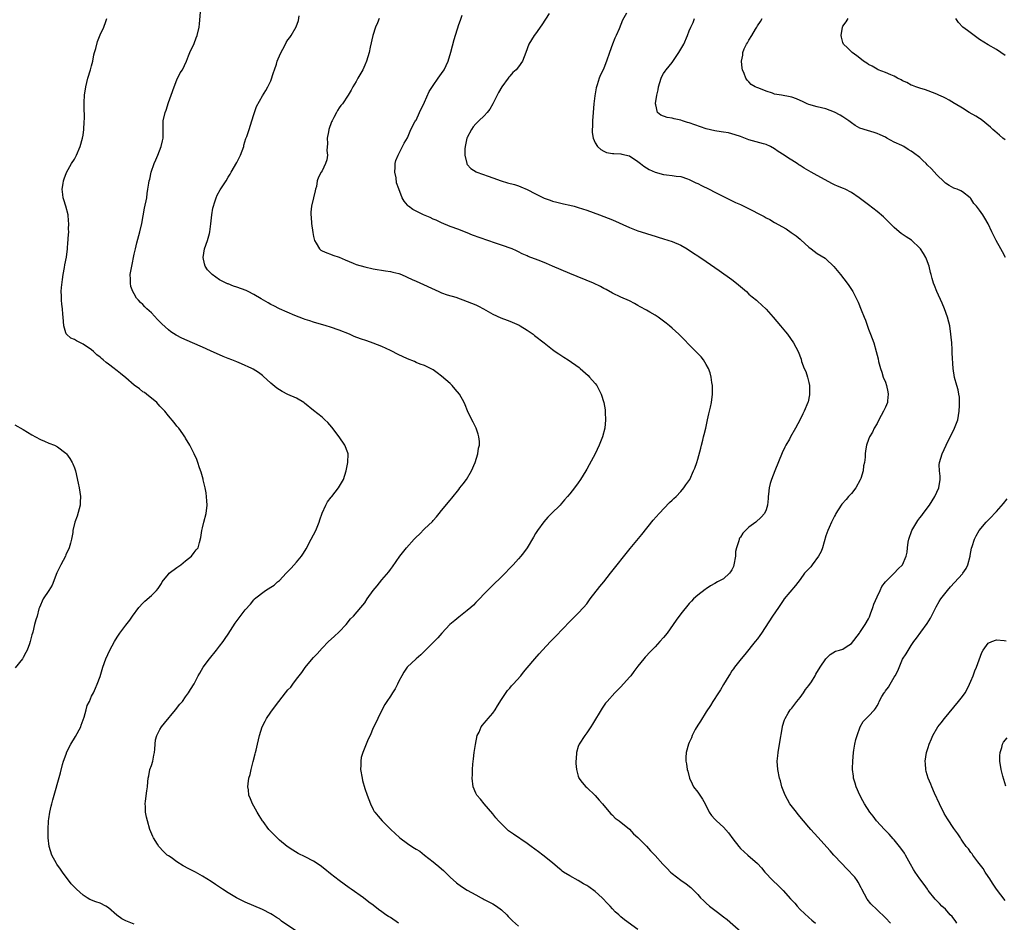
# Model space of a CAD drawing. Units: inches. Extents: x 2628000 to 2631000, y 1485000 to 1488000.
# Drawn here: x 2630058 to 2630289, y 1487003 to 1487215 of the extents above; entities that cross this region are included whole.
import ezdxf

# ---------------------------------------------------------------- set-up
doc = ezdxf.new("R2010")
doc.units = ezdxf.units.IN
doc.header["$MEASUREMENT"] = 0
doc.layers.add('LD26281485_10ft', color=2, linetype='Continuous')

msp = doc.modelspace()

# ---------------------------------------------------------------- linework, layer by layer
at = {"layer": 'LD26281485_10ft'}
for points, elevation in [([(2630124.29, 1487000.29), (2630119.51, 1487003.51), (2630119, 1487003.95), (2630118.34, 1487004.34), (2630117.35, 1487005), (2630117, 1487005.21), (2630115, 1487006.22), (2630111, 1487007.93), (2630108.93, 1487009), (2630107, 1487010.14), (2630105.64, 1487011), (2630104.05, 1487012.05), (2630103, 1487012.82), (2630101, 1487014.08), (2630099.36, 1487015), (2630097.78, 1487015.78), (2630096.49, 1487016.49), (2630095, 1487017.42), (2630093.61, 1487018.39), (2630093, 1487018.8), (2630092.73, 1487019), (2630091.82, 1487019.82), (2630090.79, 1487021), (2630090.45, 1487021.55), (2630089.52, 1487023), (2630089.36, 1487023.36), (2630088.67, 1487025), (2630088.07, 1487027), (2630087.87, 1487027.87), (2630087.64, 1487029), (2630087.6, 1487030.4), (2630087.56, 1487031), (2630087.65, 1487031.65), (2630087.93, 1487034.07), (2630088.09, 1487035), (2630088.17, 1487036.17), (2630088.25, 1487037), (2630088.42, 1487037.58), (2630088.66, 1487039), (2630089, 1487039.95), (2630089.31, 1487041), (2630089.62, 1487042.38), (2630089.71, 1487043), (2630089.81, 1487043.81), (2630089.86, 1487045), (2630089.98, 1487046.02), (2630090.26, 1487047), (2630091, 1487048.43), (2630091.34, 1487049), (2630092.08, 1487049.92), (2630094.68, 1487053), (2630095.65, 1487054.35), (2630096.27, 1487055), (2630097, 1487056.05), (2630097.71, 1487057), (2630098.2, 1487057.8), (2630099, 1487059.08), (2630099.94, 1487061), (2630100.37, 1487061.63), (2630101.15, 1487063), (2630102.63, 1487065), (2630104.25, 1487067), (2630105, 1487067.91), (2630105.79, 1487069), (2630106.27, 1487069.73), (2630107, 1487070.77), (2630108.66, 1487073.34), (2630111, 1487076.41), (2630112.22, 1487077.78), (2630113, 1487078.79), (2630113.11, 1487078.89), (2630113.2, 1487079), (2630115.74, 1487081), (2630117, 1487081.74), (2630117.76, 1487082.24), (2630118.53, 1487083), (2630119, 1487083.35), (2630120.55, 1487085), (2630121.79, 1487086.21), (2630123, 1487087.58), (2630124.19, 1487089), (2630124.51, 1487089.49), (2630125, 1487090.37), (2630125.25, 1487090.75), (2630126.47, 1487093), (2630127, 1487094.05), (2630127.51, 1487095), (2630128.34, 1487097), (2630128.47, 1487097.53), (2630129, 1487099.08), (2630129.86, 1487101), (2630130.27, 1487101.73), (2630131.15, 1487102.85), (2630131.3, 1487103), (2630132.87, 1487105), (2630133.99, 1487107), (2630134.6, 1487109), (2630135, 1487111), (2630135.07, 1487113), (2630135, 1487113.22), (2630134.34, 1487115), (2630132.98, 1487117), (2630131.27, 1487119.27), (2630130.34, 1487120.34), (2630129.67, 1487121), (2630129, 1487121.56), (2630127, 1487123.13), (2630124.88, 1487124.88), (2630124.7, 1487125), (2630123, 1487126.02), (2630121, 1487126.92), (2630119.61, 1487127.61), (2630119, 1487127.98), (2630118.4, 1487128.4), (2630117, 1487129.54), (2630115.19, 1487131.19), (2630115, 1487131.33), (2630114.07, 1487132.07), (2630112.83, 1487132.83), (2630112.52, 1487133), (2630110.1, 1487134.1), (2630109, 1487134.52), (2630107.82, 1487135), (2630107, 1487135.32), (2630105.83, 1487135.83), (2630105, 1487136.16), (2630104.45, 1487136.45), (2630102.87, 1487137.13), (2630101, 1487137.99), (2630098.64, 1487139), (2630096.12, 1487140.12), (2630094.8, 1487140.8), (2630093.59, 1487141.59), (2630093, 1487142.03), (2630091.43, 1487143.43), (2630091, 1487143.91), (2630090.44, 1487144.44), (2630089, 1487146.06), (2630087.97, 1487147), (2630087.44, 1487147.44), (2630087, 1487147.99), (2630086.43, 1487148.43), (2630085.98, 1487149), (2630085.49, 1487149.49), (2630085, 1487150.45), (2630084.67, 1487151), (2630084.2, 1487152.2), (2630084.08, 1487153), (2630084.11, 1487153.89), (2630084.07, 1487155), (2630084.39, 1487157), (2630085, 1487159.78), (2630085.25, 1487161), (2630085.58, 1487162.42), (2630086.29, 1487165), (2630086.76, 1487167), (2630087.43, 1487170.57), (2630087.91, 1487173), (2630088.02, 1487173.98), (2630088.21, 1487175), (2630088.44, 1487176.44), (2630088.51, 1487177), (2630088.62, 1487177.38), (2630088.98, 1487179), (2630089.67, 1487181), (2630090.08, 1487181.92), (2630090.49, 1487183), (2630091.31, 1487185), (2630091.63, 1487186.37), (2630091.73, 1487187), (2630091.73, 1487189), (2630091.75, 1487190.25), (2630091.79, 1487191), (2630092.24, 1487193), (2630092.45, 1487193.55), (2630093, 1487195.31), (2630093.63, 1487197), (2630094.33, 1487199), (2630095, 1487200.62), (2630095.76, 1487202.24), (2630096.26, 1487203), (2630097.23, 1487205), (2630097.72, 1487206.28), (2630098.02, 1487207), (2630099, 1487209.12), (2630099.53, 1487210.47), (2630099.76, 1487211), (2630100.2, 1487213), (2630100.25, 1487213.75), (2630100.5, 1487216.5)], 9160), ([(2630146.92, 1487003), (2630145, 1487004.33), (2630144.58, 1487004.58), (2630143.94, 1487005), (2630143, 1487005.71), (2630142.23, 1487006.23), (2630141, 1487007.22), (2630139.98, 1487007.98), (2630138.69, 1487009), (2630135.82, 1487011), (2630135.32, 1487011.32), (2630134.14, 1487012.14), (2630133, 1487012.99), (2630131, 1487014.55), (2630129.65, 1487015.65), (2630128.53, 1487016.53), (2630127, 1487017.54), (2630125, 1487018.59), (2630123.38, 1487019.38), (2630122.14, 1487020.14), (2630120.84, 1487021), (2630119, 1487022.48), (2630118.45, 1487023), (2630117, 1487024.48), (2630116.54, 1487025), (2630115.17, 1487026.83), (2630115.04, 1487027), (2630114.29, 1487028.29), (2630113.8, 1487029), (2630113, 1487030.48), (2630112.7, 1487031), (2630112.19, 1487032.19), (2630111.87, 1487033), (2630111.76, 1487034.24), (2630111.62, 1487035), (2630111.65, 1487035.65), (2630111.87, 1487037), (2630112.11, 1487037.89), (2630112.35, 1487039), (2630112.89, 1487040.89), (2630113.31, 1487042.69), (2630113.43, 1487043), (2630113.58, 1487043.58), (2630113.87, 1487045), (2630114.31, 1487047), (2630114.94, 1487049), (2630115.65, 1487050.35), (2630115.95, 1487051), (2630117, 1487052.46), (2630117.35, 1487053), (2630118.87, 1487055), (2630120.46, 1487057), (2630121, 1487057.7), (2630121.66, 1487058.34), (2630122.16, 1487059), (2630123, 1487060.21), (2630123.63, 1487061), (2630124.27, 1487061.73), (2630125, 1487062.92), (2630125.32, 1487063.32), (2630127, 1487065.29), (2630127.85, 1487066.15), (2630129, 1487067.48), (2630130.52, 1487069), (2630131.82, 1487070.18), (2630133, 1487071.28), (2630134.64, 1487073), (2630135.69, 1487074.31), (2630136.37, 1487075), (2630138.09, 1487077), (2630139, 1487078.11), (2630139.59, 1487079), (2630141, 1487081), (2630141.93, 1487082.07), (2630143, 1487083.47), (2630144.65, 1487085.35), (2630145, 1487085.91), (2630145.48, 1487086.52), (2630147.2, 1487089), (2630148.76, 1487091), (2630150.56, 1487093), (2630151, 1487093.47), (2630151.82, 1487094.18), (2630153, 1487095.39), (2630154.83, 1487097.17), (2630155, 1487097.39), (2630155.78, 1487098.22), (2630156.39, 1487099), (2630157, 1487099.7), (2630159, 1487102.14), (2630159.4, 1487102.6), (2630161, 1487104.66), (2630161.29, 1487105), (2630162.05, 1487105.95), (2630162.8, 1487107), (2630163.99, 1487109), (2630164.85, 1487111), (2630165.49, 1487113), (2630165.67, 1487114.33), (2630165.84, 1487115), (2630165.86, 1487115.86), (2630165.74, 1487117), (2630165.59, 1487117.59), (2630165.07, 1487119), (2630164.41, 1487120.41), (2630164.1, 1487121), (2630163.09, 1487123.09), (2630162.51, 1487124.51), (2630162.29, 1487125), (2630161.19, 1487127), (2630160.17, 1487128.17), (2630159.49, 1487129), (2630159, 1487129.45), (2630157, 1487131.2), (2630155.94, 1487131.94), (2630155, 1487132.65), (2630154.41, 1487133), (2630153, 1487133.67), (2630151.97, 1487134.03), (2630151, 1487134.42), (2630150.61, 1487134.61), (2630149, 1487135.25), (2630147.84, 1487135.84), (2630147, 1487136.23), (2630145, 1487137.23), (2630143, 1487138.12), (2630141, 1487138.91), (2630139.44, 1487139.44), (2630137.96, 1487139.96), (2630136.52, 1487140.52), (2630135.38, 1487141), (2630133, 1487141.95), (2630131, 1487142.68), (2630129.98, 1487143), (2630127, 1487143.85), (2630126.15, 1487144.15), (2630125, 1487144.49), (2630124.64, 1487144.64), (2630123.59, 1487145), (2630122.62, 1487145.38), (2630119, 1487146.95), (2630117.67, 1487147.67), (2630117, 1487147.97), (2630116.37, 1487148.37), (2630114.7, 1487149.3), (2630113, 1487150.33), (2630111.65, 1487151), (2630111.23, 1487151.23), (2630109, 1487152.06), (2630108.27, 1487152.27), (2630107, 1487152.81), (2630106.85, 1487152.85), (2630105, 1487153.8), (2630103.27, 1487155), (2630103.13, 1487155.13), (2630103, 1487155.28), (2630102.15, 1487156.15), (2630101.64, 1487157), (2630101.48, 1487157.48), (2630101.16, 1487159), (2630101.47, 1487161), (2630102.18, 1487163), (2630102.61, 1487164.61), (2630102.73, 1487165), (2630102.91, 1487166.91), (2630103, 1487167.63), (2630103.13, 1487169), (2630103.43, 1487170.57), (2630103.52, 1487171), (2630103.82, 1487171.82), (2630104.16, 1487173), (2630104.39, 1487173.61), (2630105.11, 1487174.89), (2630106.52, 1487177), (2630107, 1487177.81), (2630107.44, 1487178.56), (2630107.67, 1487179), (2630109, 1487181.24), (2630109.89, 1487183), (2630110.63, 1487185), (2630110.69, 1487185.31), (2630111.14, 1487186.86), (2630111.36, 1487187.36), (2630111.89, 1487189), (2630112.57, 1487191), (2630113, 1487192.47), (2630113.61, 1487194.39), (2630115, 1487196.89), (2630115.84, 1487198.16), (2630116.26, 1487199), (2630117, 1487200.37), (2630117.64, 1487202.36), (2630117.83, 1487203), (2630118.28, 1487204.28), (2630118.5, 1487205), (2630119.23, 1487206.77), (2630119.83, 1487207.83), (2630120.45, 1487209), (2630120.62, 1487209.38), (2630121, 1487210.03), (2630121.42, 1487210.58), (2630121.78, 1487211), (2630122.95, 1487213.05), (2630123.44, 1487214.56), (2630123.66, 1487215.66)], 9150), ([(2630203, 1487001.56), (2630199.82, 1487003.82), (2630199, 1487004.52), (2630198.73, 1487004.73), (2630198.49, 1487005), (2630197.68, 1487005.68), (2630197, 1487006.4), (2630196.51, 1487007), (2630195.74, 1487007.74), (2630194.77, 1487008.77), (2630194.59, 1487009), (2630193, 1487010.41), (2630191.51, 1487011.51), (2630191, 1487011.86), (2630190.26, 1487012.26), (2630188.97, 1487013), (2630187, 1487014.15), (2630185.58, 1487015), (2630185.25, 1487015.25), (2630185, 1487015.48), (2630184.15, 1487016.16), (2630183, 1487017.19), (2630180.73, 1487019), (2630179.72, 1487019.72), (2630178, 1487021), (2630177, 1487021.71), (2630173.86, 1487023.86), (2630172.7, 1487024.7), (2630172.36, 1487025), (2630171, 1487026.27), (2630170.33, 1487027), (2630169.73, 1487027.73), (2630169, 1487028.66), (2630166.95, 1487031), (2630166.07, 1487032.07), (2630165.22, 1487033), (2630165, 1487033.47), (2630164.38, 1487035), (2630164.17, 1487037), (2630164.22, 1487037.78), (2630164.24, 1487039), (2630164.32, 1487040.32), (2630164.48, 1487041.52), (2630164.62, 1487043), (2630164.9, 1487044.9), (2630165.36, 1487047), (2630165.77, 1487047.77), (2630166.29, 1487049), (2630166.56, 1487049.44), (2630167, 1487049.88), (2630167.49, 1487050.51), (2630167.94, 1487051), (2630169, 1487052.22), (2630169.52, 1487053), (2630170.05, 1487053.95), (2630171, 1487055.4), (2630172.46, 1487057.55), (2630173, 1487058.13), (2630173.39, 1487058.61), (2630173.75, 1487059), (2630175.53, 1487061), (2630176.16, 1487061.84), (2630177, 1487062.87), (2630178.81, 1487065), (2630179.87, 1487066.13), (2630180.63, 1487067), (2630182.51, 1487069), (2630183.75, 1487070.25), (2630187, 1487073.7), (2630189, 1487075.69), (2630190.24, 1487077), (2630191, 1487077.89), (2630191.83, 1487079), (2630194.08, 1487081.92), (2630194.98, 1487083), (2630196.58, 1487085), (2630201.17, 1487090.83), (2630203.92, 1487094.08), (2630206.58, 1487097.42), (2630207.93, 1487099), (2630210.41, 1487101.59), (2630211, 1487102.13), (2630211.43, 1487102.57), (2630211.91, 1487103), (2630213, 1487104.21), (2630213.76, 1487105), (2630214.24, 1487105.76), (2630215.13, 1487107), (2630216.02, 1487109), (2630216.34, 1487109.66), (2630216.76, 1487111), (2630217, 1487111.71), (2630217.69, 1487114.31), (2630217.84, 1487115), (2630218.17, 1487116.17), (2630218.38, 1487117), (2630218.48, 1487117.52), (2630218.86, 1487119), (2630219.28, 1487121), (2630219.62, 1487122.38), (2630219.97, 1487123.97), (2630220.22, 1487125), (2630220.46, 1487127), (2630220.47, 1487128.47), (2630220.43, 1487129), (2630220.29, 1487129.71), (2630220.18, 1487131), (2630219.94, 1487131.94), (2630219.55, 1487133), (2630219, 1487133.96), (2630218.34, 1487135), (2630217.76, 1487135.76), (2630217, 1487136.52), (2630216.78, 1487136.78), (2630215, 1487138.53), (2630213.81, 1487139.81), (2630213, 1487140.53), (2630212.55, 1487141), (2630211, 1487142.43), (2630210.35, 1487143), (2630209.62, 1487143.62), (2630209, 1487144.1), (2630207.72, 1487145), (2630207, 1487145.49), (2630205.81, 1487146.19), (2630205, 1487146.65), (2630203.47, 1487147.47), (2630203, 1487147.77), (2630202.19, 1487148.19), (2630201, 1487148.85), (2630199, 1487149.72), (2630197, 1487150.66), (2630195.52, 1487151.52), (2630195, 1487151.75), (2630194.22, 1487152.22), (2630192.55, 1487153), (2630187, 1487155.27), (2630185, 1487156.12), (2630183, 1487156.99), (2630181.57, 1487157.57), (2630181, 1487157.83), (2630179.62, 1487158.38), (2630177.26, 1487159.26), (2630177, 1487159.39), (2630175.87, 1487159.87), (2630175, 1487160.31), (2630174.56, 1487160.56), (2630173.49, 1487161), (2630171, 1487161.9), (2630169.65, 1487162.35), (2630164.26, 1487164.26), (2630163, 1487164.76), (2630162.33, 1487165), (2630161, 1487165.54), (2630159, 1487166.29), (2630157, 1487167.09), (2630155.71, 1487167.71), (2630155, 1487168.01), (2630154.34, 1487168.34), (2630152.77, 1487169), (2630151, 1487169.83), (2630150.23, 1487170.23), (2630149.21, 1487171), (2630149.1, 1487171.1), (2630149, 1487171.25), (2630148.22, 1487172.22), (2630147.72, 1487173), (2630147, 1487175.09), (2630146.46, 1487176.46), (2630146.33, 1487177.67), (2630146.05, 1487179), (2630146.14, 1487180.14), (2630146.13, 1487181), (2630146.26, 1487181.74), (2630146.81, 1487183), (2630147.84, 1487185), (2630148.22, 1487185.78), (2630149, 1487187.06), (2630149.8, 1487189), (2630150.75, 1487190.75), (2630150.87, 1487191), (2630151, 1487191.2), (2630151.84, 1487193), (2630153, 1487195.38), (2630154.11, 1487197.89), (2630155, 1487199.34), (2630156.2, 1487201), (2630157, 1487202.13), (2630157.57, 1487203), (2630158.5, 1487205), (2630159.14, 1487207.14), (2630159.91, 1487210.09), (2630161, 1487213.58), (2630161.41, 1487214.59), (2630161.79, 1487215.79)], 9130), ([(2630182.18, 1487216.18), (2630180.46, 1487213.54), (2630179, 1487211.44), (2630178.67, 1487211), (2630178.02, 1487209.98), (2630177.46, 1487209), (2630176.71, 1487207), (2630175.93, 1487205), (2630175, 1487203.71), (2630174.44, 1487203), (2630173.67, 1487202.33), (2630173, 1487201.5), (2630172.74, 1487201.26), (2630172.57, 1487201), (2630171.1, 1487199), (2630170.33, 1487197.67), (2630170.03, 1487197), (2630169, 1487195), (2630168.26, 1487193.74), (2630167.67, 1487193), (2630167, 1487192.23), (2630165.71, 1487191), (2630165, 1487190.29), (2630164.42, 1487189.58), (2630163.97, 1487189), (2630163, 1487187.15), (2630162.93, 1487187), (2630162.59, 1487185.41), (2630162.48, 1487185), (2630162.44, 1487184.44), (2630162.41, 1487183), (2630162.89, 1487181), (2630162.93, 1487180.93), (2630163, 1487180.83), (2630163.86, 1487179.86), (2630165.07, 1487179.07), (2630165.22, 1487179), (2630167.91, 1487178.09), (2630169, 1487177.69), (2630170.93, 1487176.93), (2630172.46, 1487176.46), (2630174.07, 1487176.07), (2630175, 1487175.78), (2630175.57, 1487175.57), (2630177, 1487174.94), (2630179, 1487173.88), (2630181, 1487172.94), (2630182.42, 1487172.42), (2630183, 1487172.23), (2630183.97, 1487171.97), (2630185.58, 1487171.58), (2630187, 1487171.27), (2630188.04, 1487171), (2630189, 1487170.73), (2630191, 1487170.09), (2630193.96, 1487169), (2630197, 1487167.8), (2630201, 1487166.01), (2630202.6, 1487165.4), (2630203, 1487165.26), (2630204.73, 1487164.73), (2630205, 1487164.64), (2630206.24, 1487164.24), (2630207, 1487164.02), (2630207.76, 1487163.76), (2630209, 1487163.41), (2630211, 1487162.75), (2630213, 1487161.87), (2630214.49, 1487161), (2630216.03, 1487160.03), (2630217, 1487159.38), (2630217.24, 1487159.24), (2630219, 1487158.05), (2630221.98, 1487155.98), (2630225, 1487153.84), (2630226.08, 1487153), (2630228.39, 1487151), (2630229, 1487150.44), (2630229.77, 1487149.77), (2630230.74, 1487149), (2630231, 1487148.78), (2630233, 1487146.87), (2630234.68, 1487145), (2630236.42, 1487143), (2630237.57, 1487141.57), (2630238, 1487141), (2630239.44, 1487139), (2630240.54, 1487137), (2630241.19, 1487135.19), (2630241.34, 1487134.66), (2630241.93, 1487133), (2630242.28, 1487132.28), (2630242.68, 1487131), (2630243, 1487129.72), (2630243.14, 1487129), (2630243.16, 1487127.16), (2630243.18, 1487127), (2630243.16, 1487126.84), (2630242.83, 1487125.17), (2630242.78, 1487125), (2630241.95, 1487123), (2630241.63, 1487122.37), (2630241, 1487121.02), (2630239.89, 1487119), (2630238.74, 1487117), (2630238.46, 1487116.46), (2630237.65, 1487115), (2630237.43, 1487114.57), (2630236.8, 1487113.2), (2630235.02, 1487109), (2630234.24, 1487107), (2630233.99, 1487106.01), (2630233.76, 1487105), (2630233.58, 1487103.58), (2630233.52, 1487103), (2630233.5, 1487102.5), (2630233.31, 1487101), (2630233, 1487099.89), (2630232.6, 1487099), (2630231.84, 1487098.16), (2630230.57, 1487097), (2630229, 1487095.85), (2630228.2, 1487095), (2630227.59, 1487094.41), (2630227, 1487093.5), (2630226.79, 1487093.21), (2630226.7, 1487093), (2630226.63, 1487092.63), (2630226.06, 1487091), (2630225.87, 1487090.13), (2630225.82, 1487089), (2630225.46, 1487087), (2630225.37, 1487086.63), (2630225, 1487085.84), (2630224.68, 1487085.32), (2630224.42, 1487085), (2630223, 1487083.73), (2630221.65, 1487083), (2630221, 1487082.62), (2630219.95, 1487082.05), (2630219, 1487081.38), (2630218.76, 1487081.24), (2630217, 1487079.85), (2630216.04, 1487079), (2630215.51, 1487078.49), (2630215, 1487077.96), (2630213, 1487075.51), (2630211.95, 1487074.05), (2630209.8, 1487071), (2630209, 1487069.97), (2630208.15, 1487069), (2630207, 1487067.74), (2630205.63, 1487066.37), (2630205, 1487065.65), (2630204.68, 1487065.32), (2630204.4, 1487065), (2630203, 1487063.24), (2630202.04, 1487061.96), (2630201.29, 1487061), (2630201, 1487060.66), (2630199, 1487058.43), (2630197.56, 1487057), (2630195.76, 1487055), (2630195.42, 1487054.58), (2630194.6, 1487053.4), (2630192.35, 1487049.65), (2630191.93, 1487049), (2630191, 1487047.59), (2630190.56, 1487047), (2630189.24, 1487045), (2630189, 1487044.39), (2630188.57, 1487043), (2630188.48, 1487041.52), (2630188.42, 1487041), (2630188.42, 1487040.42), (2630188.58, 1487039), (2630189, 1487037.46), (2630189.11, 1487037.11), (2630189.16, 1487037), (2630189.95, 1487035.95), (2630190.75, 1487035), (2630191, 1487034.78), (2630193, 1487032.92), (2630193.87, 1487031.87), (2630194.66, 1487031), (2630195, 1487030.56), (2630196.65, 1487028.65), (2630197, 1487028.3), (2630197.64, 1487027.64), (2630198.59, 1487027), (2630201, 1487025.04), (2630201.98, 1487023.98), (2630203, 1487023.13), (2630205, 1487021.06), (2630205.96, 1487019.96), (2630207, 1487018.89), (2630208.83, 1487016.83), (2630209.81, 1487015.81), (2630210.61, 1487015), (2630211, 1487014.65), (2630213, 1487013.14), (2630214.27, 1487012.27), (2630215.38, 1487011.38), (2630215.74, 1487011), (2630217, 1487009.76), (2630217.67, 1487009), (2630218.33, 1487008.33), (2630219, 1487007.69), (2630219.77, 1487007), (2630221, 1487006.07), (2630221.63, 1487005.63), (2630223, 1487004.55), (2630223.88, 1487003.88), (2630227.2, 1487001)], 9120), ([(2630200.27, 1487216.27), (2630199.37, 1487214.63), (2630198.59, 1487212.59), (2630197.91, 1487211), (2630197.61, 1487210.39), (2630197.03, 1487209), (2630196.29, 1487207), (2630195.63, 1487205), (2630195, 1487203.38), (2630194.83, 1487203), (2630194.2, 1487201.8), (2630193.91, 1487201), (2630193.42, 1487199.42), (2630193.27, 1487199), (2630193.22, 1487198.78), (2630192.9, 1487196.9), (2630192.68, 1487195), (2630192.5, 1487193), (2630192.34, 1487191), (2630192.32, 1487189.68), (2630192.27, 1487189), (2630192.27, 1487188.27), (2630192.47, 1487187), (2630193, 1487185.87), (2630193.51, 1487185), (2630194.31, 1487184.31), (2630195, 1487183.91), (2630195.63, 1487183.63), (2630197, 1487183.39), (2630197.35, 1487183.35), (2630199, 1487183.29), (2630199.25, 1487183.25), (2630201, 1487182.83), (2630203, 1487181.48), (2630203.56, 1487181), (2630204.38, 1487180.38), (2630205.64, 1487179.64), (2630207, 1487178.97), (2630209, 1487178.43), (2630209.65, 1487178.35), (2630211, 1487178.23), (2630211.92, 1487178.08), (2630213, 1487177.98), (2630214.56, 1487177.44), (2630215, 1487177.31), (2630216.53, 1487176.53), (2630217, 1487176.32), (2630217.86, 1487175.86), (2630219.67, 1487175), (2630221, 1487174.31), (2630223, 1487173.32), (2630223.68, 1487173), (2630225.88, 1487171.88), (2630227, 1487171.39), (2630229.95, 1487169.95), (2630231, 1487169.38), (2630232.57, 1487168.57), (2630233, 1487168.31), (2630233.9, 1487167.9), (2630235, 1487167.22), (2630237.68, 1487165.68), (2630238.89, 1487164.89), (2630240.08, 1487164.08), (2630241, 1487163.27), (2630241.15, 1487163.15), (2630243, 1487161.45), (2630243.59, 1487161), (2630245, 1487159.96), (2630246.81, 1487158.81), (2630247, 1487158.66), (2630248.9, 1487156.9), (2630250.46, 1487155), (2630252.03, 1487153), (2630252.42, 1487152.42), (2630253.36, 1487151), (2630254.36, 1487149), (2630254.56, 1487148.56), (2630255.26, 1487146.74), (2630255.96, 1487145), (2630256.28, 1487144.28), (2630257, 1487142.21), (2630257.5, 1487141), (2630258.21, 1487139), (2630258.8, 1487137), (2630259.23, 1487135.23), (2630259.36, 1487134.64), (2630259.77, 1487133), (2630260.12, 1487132.12), (2630260.47, 1487131), (2630261, 1487129.78), (2630261.23, 1487129), (2630261.51, 1487127.51), (2630261.62, 1487127), (2630261.42, 1487125.42), (2630261.44, 1487125), (2630261, 1487123.97), (2630260.48, 1487123), (2630259.99, 1487122.01), (2630259.4, 1487121), (2630259, 1487120.14), (2630258.35, 1487119), (2630257.9, 1487118.1), (2630257.27, 1487117), (2630257, 1487116.36), (2630256.56, 1487115), (2630256.33, 1487113.67), (2630256.25, 1487113), (2630256.22, 1487112.22), (2630256.07, 1487111), (2630255.84, 1487110.16), (2630255.74, 1487109), (2630255.18, 1487107.18), (2630255.08, 1487106.92), (2630254.03, 1487105), (2630253, 1487103.73), (2630252.34, 1487103), (2630251.73, 1487102.27), (2630250.78, 1487101.22), (2630250.62, 1487101), (2630249.32, 1487099), (2630249.23, 1487098.77), (2630249, 1487098.36), (2630248.31, 1487097), (2630247.77, 1487095.77), (2630247.46, 1487095), (2630247, 1487093.82), (2630246.21, 1487091), (2630245.9, 1487090.1), (2630245.31, 1487089), (2630243.81, 1487087), (2630243.45, 1487086.55), (2630243, 1487086.08), (2630242.04, 1487085), (2630241, 1487083.58), (2630239.87, 1487082.13), (2630237.27, 1487079), (2630237, 1487078.64), (2630235.88, 1487077), (2630234.54, 1487075), (2630231.97, 1487071), (2630231.57, 1487070.43), (2630231, 1487069.65), (2630230.48, 1487069), (2630228.02, 1487065.98), (2630227.18, 1487065), (2630225.59, 1487063), (2630225.36, 1487062.64), (2630225, 1487062.14), (2630224.56, 1487061.44), (2630224.25, 1487061), (2630223, 1487058.98), (2630222.3, 1487057.7), (2630221.82, 1487057), (2630220.54, 1487055), (2630219.98, 1487054.02), (2630219, 1487052.56), (2630217.62, 1487050.38), (2630217, 1487049.41), (2630216.42, 1487048.42), (2630215.69, 1487047), (2630215.53, 1487046.47), (2630215, 1487045.34), (2630214.82, 1487045), (2630214.27, 1487043), (2630214.18, 1487041.82), (2630214.21, 1487041), (2630214.38, 1487040.38), (2630214.53, 1487039), (2630214.65, 1487038.65), (2630215.08, 1487037), (2630215.66, 1487035.65), (2630216.04, 1487035), (2630217, 1487033.73), (2630217.51, 1487033), (2630218.09, 1487032.09), (2630218.7, 1487031), (2630219.71, 1487029), (2630220.24, 1487028.24), (2630221, 1487027.38), (2630221.36, 1487027), (2630223, 1487025.49), (2630224.2, 1487024.2), (2630225.23, 1487022.77), (2630226.6, 1487021), (2630227, 1487020.56), (2630228.7, 1487019), (2630230.99, 1487016.99), (2630231.96, 1487015.96), (2630232.74, 1487015), (2630234.6, 1487013), (2630235.83, 1487011.83), (2630237, 1487010.65), (2630238.76, 1487008.76), (2630239.72, 1487007.72), (2630240.32, 1487007), (2630241, 1487006.24), (2630243, 1487004.32), (2630243.76, 1487003.76), (2630244.62, 1487003)], 9110), ([(2630085, 1487002.79), (2630083.4, 1487003.4), (2630083, 1487003.57), (2630082.06, 1487004.06), (2630080.92, 1487004.92), (2630079, 1487006.61), (2630078.33, 1487007), (2630077, 1487007.69), (2630075.99, 1487007.99), (2630074.6, 1487008.6), (2630073.94, 1487009), (2630073, 1487009.59), (2630071.44, 1487011), (2630070.25, 1487012.25), (2630068.19, 1487015), (2630067.72, 1487015.72), (2630066.84, 1487016.84), (2630066.75, 1487017), (2630065.67, 1487019), (2630065.1, 1487021), (2630064.84, 1487023), (2630064.79, 1487025), (2630064.94, 1487027), (2630065, 1487027.49), (2630065.25, 1487029), (2630065.57, 1487030.43), (2630065.66, 1487031), (2630065.89, 1487031.89), (2630067.72, 1487038.28), (2630068.2, 1487040.2), (2630068.44, 1487041), (2630068.61, 1487041.39), (2630069.1, 1487042.9), (2630069.12, 1487043), (2630070.1, 1487045), (2630071.22, 1487046.78), (2630072.46, 1487049), (2630072.58, 1487049.42), (2630073.26, 1487051.26), (2630073.72, 1487053), (2630074, 1487054), (2630074.48, 1487055), (2630075, 1487056.18), (2630075.42, 1487057), (2630075.93, 1487058.07), (2630076.31, 1487059), (2630077, 1487060.81), (2630077.66, 1487063), (2630078.37, 1487065), (2630079.3, 1487067), (2630080.39, 1487069), (2630081, 1487070.04), (2630081.65, 1487071), (2630083, 1487072.85), (2630083.98, 1487074.02), (2630084.62, 1487075), (2630086.1, 1487077), (2630087, 1487078.02), (2630087.5, 1487078.5), (2630089, 1487079.84), (2630090.2, 1487081), (2630090.57, 1487081.43), (2630091.36, 1487082.64), (2630091.56, 1487083), (2630093, 1487084.8), (2630093.18, 1487085), (2630095, 1487086.37), (2630095.92, 1487087), (2630097, 1487087.91), (2630098.39, 1487089), (2630099, 1487089.91), (2630099.48, 1487090.52), (2630099.94, 1487091), (2630100.25, 1487092.25), (2630100.63, 1487093.37), (2630100.8, 1487095), (2630101, 1487095.69), (2630101.29, 1487097), (2630101.81, 1487099), (2630102.04, 1487101), (2630102.01, 1487102.01), (2630101.84, 1487103.84), (2630101.58, 1487105), (2630101.13, 1487106.87), (2630101.1, 1487107.1), (2630100.68, 1487108.68), (2630100.3, 1487109.7), (2630099.9, 1487111), (2630099.68, 1487111.68), (2630099, 1487112.97), (2630098, 1487115), (2630097, 1487116.65), (2630096.89, 1487116.89), (2630096.82, 1487117), (2630096.35, 1487117.65), (2630095.41, 1487119), (2630095.24, 1487119.24), (2630095, 1487119.49), (2630094.37, 1487120.37), (2630093, 1487121.94), (2630092.12, 1487123), (2630091.58, 1487123.58), (2630091, 1487124.15), (2630090.26, 1487125), (2630087.84, 1487127), (2630087.36, 1487127.36), (2630087, 1487127.54), (2630086.19, 1487128.19), (2630085, 1487129.11), (2630083, 1487130.81), (2630081.79, 1487131.79), (2630081, 1487132.47), (2630080.68, 1487132.68), (2630080.26, 1487133), (2630079, 1487134.02), (2630078.43, 1487134.43), (2630077.75, 1487135), (2630077.32, 1487135.32), (2630077, 1487135.62), (2630076.23, 1487136.23), (2630075.44, 1487137), (2630075, 1487137.34), (2630073, 1487138.68), (2630072.38, 1487139), (2630071.45, 1487139.45), (2630071, 1487139.76), (2630070.12, 1487140.12), (2630069.15, 1487141), (2630069.08, 1487141.08), (2630069, 1487141.32), (2630068.47, 1487143), (2630068.38, 1487145), (2630068.3, 1487145.7), (2630068.21, 1487147), (2630068.05, 1487148.04), (2630067.95, 1487149), (2630067.97, 1487150.03), (2630067.9, 1487151), (2630067.97, 1487151.97), (2630068.16, 1487153.84), (2630068.35, 1487155), (2630068.65, 1487156.65), (2630068.74, 1487157.26), (2630069.09, 1487159.09), (2630069.33, 1487161), (2630069.44, 1487162.56), (2630069.5, 1487163), (2630069.52, 1487163.52), (2630069.66, 1487165), (2630069.61, 1487165.61), (2630069.7, 1487167), (2630069.58, 1487167.58), (2630069.48, 1487169), (2630069, 1487171), (2630068.5, 1487172.5), (2630068.37, 1487173), (2630068.27, 1487173.73), (2630068.11, 1487175), (2630068.33, 1487176.33), (2630068.41, 1487177), (2630068.55, 1487177.45), (2630069.11, 1487178.89), (2630070.32, 1487181), (2630071, 1487182.07), (2630071.33, 1487182.67), (2630071.5, 1487183), (2630072.35, 1487185), (2630072.9, 1487187), (2630073, 1487187.64), (2630073.17, 1487189), (2630073.25, 1487190.75), (2630073.29, 1487191), (2630073.32, 1487191.32), (2630073.27, 1487194.73), (2630073.28, 1487195.28), (2630073.37, 1487197), (2630073.63, 1487199), (2630074.15, 1487201), (2630074.77, 1487203), (2630075, 1487203.9), (2630075.26, 1487205), (2630075.55, 1487206.45), (2630075.69, 1487207), (2630075.98, 1487207.98), (2630076.37, 1487209.63), (2630077, 1487211.2), (2630077.87, 1487213), (2630078.32, 1487214.32), (2630078.58, 1487215)], 9170), ([(2630142.36, 1487215), (2630141.96, 1487213.96), (2630141.54, 1487213), (2630140.91, 1487211), (2630140.25, 1487208.25), (2630139.99, 1487207), (2630139.43, 1487205), (2630139, 1487204.03), (2630138.51, 1487203), (2630137.37, 1487201), (2630137, 1487200.26), (2630136.21, 1487199), (2630135.81, 1487198.19), (2630135.08, 1487197), (2630133.79, 1487195), (2630133.39, 1487194.61), (2630133, 1487194.08), (2630132.57, 1487193.43), (2630132.39, 1487193), (2630131.78, 1487191.78), (2630131.32, 1487191), (2630131.21, 1487190.79), (2630130.6, 1487189), (2630130.48, 1487188.48), (2630130.22, 1487187), (2630130.28, 1487185.72), (2630130.11, 1487184.11), (2630130.23, 1487183), (2630130.12, 1487181.88), (2630129.79, 1487181), (2630129, 1487179.28), (2630128.77, 1487179), (2630128.16, 1487177.84), (2630127.83, 1487177), (2630127.65, 1487175.65), (2630127.49, 1487175), (2630127.37, 1487174.63), (2630126.97, 1487172.97), (2630126.48, 1487171), (2630126.36, 1487169.64), (2630126.37, 1487169), (2630126.43, 1487168.43), (2630126.53, 1487167), (2630126.83, 1487164.83), (2630127, 1487163.93), (2630127.24, 1487163), (2630127.61, 1487162.39), (2630128.41, 1487161), (2630128.72, 1487160.72), (2630129, 1487160.54), (2630130.07, 1487160.07), (2630131, 1487159.75), (2630131.53, 1487159.53), (2630133, 1487159.04), (2630134.44, 1487158.44), (2630136.31, 1487157.69), (2630137, 1487157.39), (2630139, 1487156.79), (2630141, 1487156.36), (2630143.89, 1487155.89), (2630145, 1487155.74), (2630145.57, 1487155.57), (2630147, 1487155.24), (2630147.6, 1487155), (2630150.13, 1487153.87), (2630151, 1487153.44), (2630156.37, 1487151), (2630157, 1487150.75), (2630158.29, 1487150.29), (2630160.33, 1487149.67), (2630163, 1487148.73), (2630165, 1487147.9), (2630165.62, 1487147.62), (2630166.78, 1487147), (2630169, 1487145.73), (2630170.89, 1487144.89), (2630172.32, 1487144.32), (2630173, 1487144.08), (2630175.15, 1487143.15), (2630175.42, 1487143), (2630177, 1487142.01), (2630178.47, 1487141), (2630178.76, 1487140.76), (2630181.02, 1487139), (2630183, 1487137.43), (2630183.63, 1487137), (2630184.42, 1487136.42), (2630185.63, 1487135.63), (2630186.63, 1487135), (2630189.19, 1487133.19), (2630189.43, 1487133), (2630191.32, 1487131.32), (2630191.65, 1487131), (2630193, 1487129.44), (2630193.34, 1487129), (2630193.94, 1487127.94), (2630194.37, 1487127), (2630195, 1487125), (2630195.3, 1487123.3), (2630195.34, 1487123), (2630195.33, 1487122.66), (2630195.41, 1487121), (2630195.2, 1487119), (2630194.69, 1487117), (2630193.91, 1487115), (2630192.96, 1487113), (2630191.58, 1487110.42), (2630191, 1487109.43), (2630190.77, 1487109), (2630189.57, 1487107), (2630189, 1487106.17), (2630188.12, 1487105), (2630187, 1487103.59), (2630186.5, 1487103), (2630185.78, 1487102.22), (2630185, 1487101.28), (2630184.75, 1487101), (2630182.75, 1487099), (2630181.86, 1487098.14), (2630180.94, 1487097.06), (2630179.43, 1487095), (2630179, 1487094.3), (2630178.49, 1487093.51), (2630177, 1487090.99), (2630176.17, 1487089.83), (2630175.54, 1487089), (2630175, 1487088.37), (2630173.73, 1487087), (2630171, 1487084.19), (2630169, 1487082.19), (2630168.38, 1487081.62), (2630167, 1487080.21), (2630165.85, 1487079), (2630165, 1487078.18), (2630164.44, 1487077.56), (2630163.81, 1487077), (2630163, 1487076.31), (2630161, 1487074.71), (2630160.08, 1487073.92), (2630158.93, 1487073), (2630157.06, 1487071), (2630156.11, 1487069.89), (2630153.11, 1487066.89), (2630153, 1487066.79), (2630152.1, 1487065.9), (2630151, 1487065), (2630148.93, 1487063), (2630148.14, 1487061.86), (2630147.65, 1487061), (2630147, 1487059.73), (2630146.68, 1487059), (2630146.08, 1487057.92), (2630145.52, 1487057), (2630145, 1487056.24), (2630144.13, 1487055), (2630143.73, 1487054.27), (2630142.96, 1487052.96), (2630142.02, 1487051), (2630141.71, 1487050.29), (2630141, 1487048.78), (2630140.23, 1487047), (2630139.82, 1487046.18), (2630139.32, 1487045), (2630138.53, 1487043), (2630138.19, 1487041.81), (2630138.06, 1487041), (2630138.07, 1487040.07), (2630138.02, 1487039), (2630138.36, 1487037), (2630138.48, 1487036.48), (2630139, 1487034.61), (2630139.56, 1487033), (2630139.98, 1487031.97), (2630140.3, 1487031), (2630141, 1487029.64), (2630141.23, 1487029.23), (2630141.38, 1487029), (2630142.12, 1487028.12), (2630143.09, 1487027), (2630145.09, 1487025), (2630147.1, 1487023.1), (2630147.22, 1487023), (2630149, 1487021.68), (2630150.04, 1487021), (2630150.64, 1487020.64), (2630151, 1487020.37), (2630151.89, 1487019.89), (2630152.97, 1487019), (2630155, 1487017.4), (2630155.45, 1487017), (2630156.32, 1487016.32), (2630157, 1487015.75), (2630157.4, 1487015.4), (2630159, 1487013.83), (2630160.47, 1487012.47), (2630161.62, 1487011.62), (2630163, 1487010.75), (2630165, 1487009.63), (2630166.23, 1487009), (2630166.73, 1487008.73), (2630167, 1487008.61), (2630168.02, 1487008.02), (2630169, 1487007.56), (2630169.88, 1487007), (2630171, 1487006.15), (2630172.24, 1487005), (2630172.6, 1487004.6), (2630173.6, 1487003.6), (2630175, 1487002.33)], 9140), ([(2630262.16, 1487003), (2630261, 1487004.24), (2630259, 1487006.13), (2630257.54, 1487007.54), (2630256.67, 1487008.67), (2630255.44, 1487011), (2630255.31, 1487011.31), (2630254.6, 1487012.6), (2630254.31, 1487013), (2630253.78, 1487013.78), (2630251.87, 1487015.87), (2630250.74, 1487017), (2630248.87, 1487019), (2630247.98, 1487019.98), (2630245.15, 1487023.15), (2630243.49, 1487025), (2630243, 1487025.53), (2630241.74, 1487027), (2630240.49, 1487028.49), (2630240.1, 1487029), (2630238.6, 1487031), (2630238, 1487032), (2630237.45, 1487033), (2630236.7, 1487035), (2630236.35, 1487036.35), (2630236.17, 1487037), (2630235.78, 1487039), (2630235.63, 1487041), (2630235.73, 1487042.27), (2630235.81, 1487043), (2630236.17, 1487045), (2630236.82, 1487049), (2630236.85, 1487049.15), (2630237.31, 1487050.69), (2630237.46, 1487051), (2630238.21, 1487052.21), (2630238.67, 1487053), (2630239, 1487053.39), (2630240.24, 1487055), (2630241, 1487055.9), (2630241.79, 1487057), (2630242.26, 1487057.74), (2630243, 1487058.69), (2630243.61, 1487059.61), (2630244.48, 1487061), (2630244.65, 1487061.35), (2630245.69, 1487063), (2630247, 1487064.98), (2630247.99, 1487066.01), (2630249.26, 1487066.74), (2630250.18, 1487067), (2630251, 1487067.26), (2630251.75, 1487067.75), (2630253, 1487068.53), (2630254.86, 1487071), (2630255, 1487071.15), (2630256.21, 1487073), (2630257, 1487074.33), (2630257.22, 1487074.78), (2630257.49, 1487075.49), (2630258.01, 1487077), (2630258.23, 1487077.77), (2630259, 1487079.51), (2630259.76, 1487081), (2630260.1, 1487081.9), (2630261, 1487083.01), (2630263.02, 1487085), (2630263.92, 1487086.08), (2630265, 1487087), (2630265.84, 1487089), (2630266.03, 1487089.97), (2630266.14, 1487091), (2630266.3, 1487092.3), (2630266.41, 1487093), (2630267.13, 1487095), (2630268.32, 1487097), (2630268.59, 1487097.41), (2630269, 1487097.98), (2630269.46, 1487098.54), (2630269.78, 1487099), (2630271.26, 1487101), (2630272.57, 1487103), (2630273.51, 1487105), (2630273.78, 1487107), (2630273.76, 1487107.76), (2630273.61, 1487109), (2630273.58, 1487110.42), (2630273.61, 1487111), (2630274.24, 1487113), (2630275.17, 1487115), (2630276.16, 1487117), (2630276.46, 1487117.54), (2630277.17, 1487119), (2630277.89, 1487121), (2630278.27, 1487123), (2630278.35, 1487124.35), (2630278.33, 1487125), (2630278.28, 1487126.28), (2630278.12, 1487127), (2630278.01, 1487128.01), (2630277.66, 1487129), (2630277.14, 1487130.86), (2630276.8, 1487133), (2630276.62, 1487136.62), (2630276.59, 1487137.41), (2630276.48, 1487139), (2630276.35, 1487140.35), (2630276.31, 1487141), (2630276.04, 1487143), (2630275.84, 1487143.84), (2630275.54, 1487145), (2630274.81, 1487147), (2630274.29, 1487148.29), (2630273.03, 1487151.03), (2630272.45, 1487152.45), (2630272.24, 1487153), (2630271.95, 1487154.05), (2630271.65, 1487155), (2630271.51, 1487155.51), (2630271.18, 1487157), (2630270.61, 1487158.61), (2630270.43, 1487159), (2630269.92, 1487159.92), (2630269.16, 1487161), (2630269, 1487161.2), (2630267.05, 1487163.05), (2630265.86, 1487163.86), (2630264.65, 1487164.65), (2630264.2, 1487165), (2630263, 1487166.03), (2630261.54, 1487167.54), (2630260.5, 1487168.5), (2630259, 1487169.79), (2630257, 1487171.35), (2630256.04, 1487172.04), (2630254.84, 1487173), (2630253, 1487174.25), (2630251.54, 1487175), (2630251.17, 1487175.17), (2630249.75, 1487175.75), (2630249, 1487176.01), (2630248.37, 1487176.37), (2630246.81, 1487177.19), (2630245, 1487178.24), (2630243.58, 1487179), (2630241.93, 1487179.93), (2630241, 1487180.54), (2630240.7, 1487180.7), (2630240.26, 1487181), (2630239, 1487181.81), (2630238.25, 1487182.25), (2630237.21, 1487183), (2630235.85, 1487183.85), (2630235, 1487184.47), (2630234.01, 1487185), (2630233, 1487185.46), (2630232.4, 1487185.6), (2630229, 1487186.54), (2630227, 1487187.32), (2630225.77, 1487187.77), (2630225, 1487188.01), (2630224.2, 1487188.2), (2630223, 1487188.36), (2630222.46, 1487188.46), (2630221, 1487188.65), (2630219, 1487189.16), (2630215, 1487190.52), (2630214.61, 1487190.61), (2630213.42, 1487191), (2630213, 1487191.15), (2630211.48, 1487191.48), (2630211, 1487191.67), (2630209.82, 1487191.82), (2630208.35, 1487192.35), (2630207.54, 1487193), (2630207.19, 1487194.81), (2630207.1, 1487195), (2630207.1, 1487195.1), (2630207.45, 1487197), (2630207.72, 1487198.28), (2630207.84, 1487199), (2630208.41, 1487201), (2630208.61, 1487201.39), (2630209, 1487202.09), (2630209.36, 1487202.64), (2630209.57, 1487203), (2630211, 1487204.71), (2630212.6, 1487207), (2630213.76, 1487209), (2630214.6, 1487211), (2630215, 1487212.1), (2630215.4, 1487213), (2630215.92, 1487214.08), (2630216.21, 1487215)], 9100), ([(2630289.06, 1487159), (2630288.35, 1487160.35), (2630287.97, 1487161), (2630286.88, 1487163), (2630285.86, 1487165), (2630285, 1487166.92), (2630284.24, 1487168.24), (2630283.79, 1487169), (2630283, 1487170.11), (2630282.33, 1487171), (2630281.69, 1487171.69), (2630281, 1487172.8), (2630280.82, 1487173), (2630279, 1487174.37), (2630278.61, 1487174.61), (2630277.75, 1487175), (2630277.19, 1487175.19), (2630277, 1487175.28), (2630275.88, 1487175.88), (2630275, 1487176.45), (2630274.71, 1487176.71), (2630273, 1487178.4), (2630271.76, 1487179.76), (2630270.75, 1487180.75), (2630270.47, 1487181), (2630269.74, 1487181.74), (2630269, 1487182.41), (2630267.56, 1487183.56), (2630267, 1487183.94), (2630266.32, 1487184.32), (2630265.24, 1487185), (2630264.77, 1487185.23), (2630263, 1487186.05), (2630261.31, 1487187), (2630261, 1487187.16), (2630259.76, 1487187.76), (2630259, 1487188.08), (2630258.32, 1487188.32), (2630256.75, 1487188.75), (2630255, 1487189.32), (2630253.9, 1487189.9), (2630253, 1487190.52), (2630252.36, 1487191), (2630251, 1487191.98), (2630250.33, 1487192.33), (2630249, 1487193.09), (2630247, 1487193.81), (2630245.95, 1487194.05), (2630245, 1487194.29), (2630243, 1487194.86), (2630242.66, 1487195), (2630241.54, 1487195.54), (2630241, 1487195.77), (2630240.16, 1487196.16), (2630239, 1487196.55), (2630238.65, 1487196.65), (2630236.61, 1487197), (2630235, 1487197.3), (2630234.53, 1487197.47), (2630233, 1487197.95), (2630231.33, 1487198.67), (2630230.84, 1487198.84), (2630230.48, 1487199), (2630229.55, 1487199.55), (2630229, 1487200.16), (2630228.55, 1487200.55), (2630228.25, 1487201), (2630227.87, 1487202.13), (2630227.49, 1487203), (2630227.38, 1487203.38), (2630227.25, 1487205), (2630227.57, 1487206.43), (2630227.58, 1487207), (2630227.91, 1487207.91), (2630228.44, 1487209), (2630228.69, 1487209.31), (2630229, 1487209.94), (2630229.65, 1487211), (2630230.53, 1487212.53), (2630230.83, 1487213), (2630231, 1487213.32), (2630231.69, 1487214.31), (2630232.07, 1487215)], 9090), ([(2630289, 1487186.59), (2630288.49, 1487187), (2630287.7, 1487187.7), (2630286.6, 1487188.6), (2630286.16, 1487189), (2630285.57, 1487189.57), (2630283.36, 1487191.36), (2630283, 1487191.57), (2630282.14, 1487192.14), (2630280.59, 1487193), (2630279, 1487193.99), (2630277.3, 1487195), (2630277.12, 1487195.12), (2630275.87, 1487195.87), (2630275, 1487196.37), (2630274.58, 1487196.58), (2630273.51, 1487197), (2630273, 1487197.25), (2630271, 1487198.03), (2630270.32, 1487198.32), (2630269, 1487198.69), (2630268.09, 1487199), (2630267.31, 1487199.31), (2630267, 1487199.41), (2630265.97, 1487199.97), (2630265, 1487200.38), (2630264.63, 1487200.63), (2630263.82, 1487201), (2630263, 1487201.47), (2630262.21, 1487201.79), (2630261, 1487202.37), (2630259.26, 1487203), (2630259, 1487203.12), (2630257.85, 1487203.85), (2630257, 1487204.25), (2630256.57, 1487204.57), (2630255.84, 1487205), (2630255, 1487205.67), (2630254.29, 1487206.29), (2630253.16, 1487207), (2630252.1, 1487208.1), (2630251.14, 1487209), (2630251, 1487209.39), (2630250.64, 1487210.64), (2630250.56, 1487211), (2630250.9, 1487213), (2630251, 1487213.18), (2630251.76, 1487214.24), (2630252.27, 1487215)], 9080), ([(2630289, 1487206.36), (2630288.02, 1487207), (2630287, 1487207.7), (2630285, 1487208.82), (2630283, 1487210.1), (2630281.78, 1487211), (2630280.2, 1487212.2), (2630279.13, 1487213), (2630278.06, 1487214.06), (2630277.47, 1487215)], 9070), ([(2630057, 1487119.82), (2630059, 1487118.68), (2630061, 1487117.45), (2630061.88, 1487117), (2630063, 1487116.33), (2630063.95, 1487115.95), (2630065, 1487115.48), (2630066.32, 1487115), (2630067, 1487114.63), (2630069, 1487113.12), (2630069.12, 1487113), (2630069.87, 1487111.87), (2630070.44, 1487111), (2630070.62, 1487110.62), (2630071, 1487109.69), (2630071.23, 1487109), (2630071.86, 1487106.14), (2630072.08, 1487105), (2630072.4, 1487103), (2630072.32, 1487101.68), (2630072.29, 1487101), (2630071.59, 1487098.41), (2630071.09, 1487097), (2630070.61, 1487095), (2630070.57, 1487094.57), (2630070.29, 1487093), (2630070.07, 1487092.07), (2630069.76, 1487091), (2630069, 1487089.34), (2630068.86, 1487089), (2630067.76, 1487087), (2630066.85, 1487085.15), (2630065.75, 1487082.25), (2630065, 1487080.94), (2630063.67, 1487079), (2630062.77, 1487077), (2630062.65, 1487076.65), (2630062.22, 1487075), (2630061.92, 1487074.08), (2630061.62, 1487073), (2630061.2, 1487071.2), (2630061.12, 1487071), (2630061, 1487070.56), (2630060.68, 1487069.32), (2630060.65, 1487069), (2630060.49, 1487068.49), (2630059.91, 1487067), (2630059.57, 1487066.43), (2630059, 1487065.31), (2630058.81, 1487065), (2630057.12, 1487062.88)], 9180), ([(2630277.71, 1487003), (2630277.43, 1487003.43), (2630276.56, 1487004.56), (2630276.15, 1487005), (2630275, 1487006.27), (2630274.18, 1487007), (2630273.6, 1487007.6), (2630272.65, 1487008.65), (2630271, 1487010.72), (2630270.82, 1487011), (2630270.05, 1487012.05), (2630269, 1487013.44), (2630267.93, 1487015), (2630267.57, 1487015.57), (2630266.83, 1487016.83), (2630265.64, 1487019), (2630265.4, 1487019.4), (2630264.58, 1487020.58), (2630264.28, 1487021), (2630263, 1487022.58), (2630262.8, 1487022.8), (2630261.85, 1487023.85), (2630261, 1487024.75), (2630260.74, 1487025), (2630258.89, 1487027), (2630258.08, 1487028.08), (2630257.32, 1487029), (2630256.05, 1487031), (2630255.7, 1487031.7), (2630254.98, 1487033), (2630254.09, 1487035), (2630253.85, 1487035.85), (2630253.48, 1487037), (2630253.45, 1487037.45), (2630253.26, 1487039), (2630253.27, 1487039.27), (2630253.29, 1487041), (2630253.46, 1487043), (2630253.53, 1487043.53), (2630253.81, 1487045), (2630254.06, 1487046.06), (2630254.31, 1487047), (2630255.01, 1487049), (2630255.74, 1487050.26), (2630257, 1487051.56), (2630258.37, 1487053), (2630258.65, 1487053.35), (2630259, 1487053.97), (2630259.38, 1487054.62), (2630259.53, 1487055), (2630260.14, 1487056.14), (2630260.66, 1487057), (2630260.82, 1487057.18), (2630261, 1487057.43), (2630261.71, 1487058.29), (2630262.05, 1487059), (2630263, 1487060.67), (2630263.21, 1487061), (2630263.85, 1487062.15), (2630265, 1487064.85), (2630265.84, 1487066.16), (2630267, 1487068.11), (2630267.64, 1487069), (2630268.22, 1487069.78), (2630269.22, 1487071.22), (2630270.75, 1487073.25), (2630271.49, 1487074.51), (2630271.72, 1487075), (2630272.85, 1487077.15), (2630273.59, 1487078.41), (2630273.98, 1487079), (2630275.48, 1487081), (2630276.17, 1487081.83), (2630279, 1487084.86), (2630279.11, 1487085), (2630279.85, 1487086.15), (2630280.23, 1487087), (2630280.78, 1487089), (2630280.8, 1487089.2), (2630281.14, 1487090.86), (2630281.3, 1487091.3), (2630281.83, 1487093), (2630282.22, 1487093.78), (2630282.94, 1487095), (2630284.56, 1487097), (2630285, 1487097.48), (2630285.78, 1487098.22), (2630286.52, 1487099), (2630287, 1487099.48), (2630288.61, 1487101.39), (2630289.51, 1487102.49)], 9090), ([(2630289, 1487008.34), (2630287, 1487010.97), (2630286.2, 1487012.2), (2630285.64, 1487013), (2630285.4, 1487013.4), (2630285, 1487013.94), (2630284.31, 1487015), (2630283.84, 1487015.84), (2630282.59, 1487017.41), (2630281.4, 1487019), (2630281.25, 1487019.25), (2630281, 1487019.55), (2630280.41, 1487020.41), (2630279.9, 1487021), (2630279, 1487022.27), (2630278.72, 1487022.72), (2630278.52, 1487023), (2630277.94, 1487023.94), (2630277, 1487025.22), (2630275.48, 1487027.48), (2630274.74, 1487028.74), (2630273.66, 1487031), (2630272.48, 1487033.52), (2630271.81, 1487035), (2630271.61, 1487035.61), (2630270.99, 1487037), (2630270.54, 1487038.54), (2630270.39, 1487039), (2630270.33, 1487040.33), (2630270.29, 1487041), (2630270.62, 1487043), (2630271, 1487044.17), (2630271.24, 1487045), (2630271.78, 1487046.22), (2630272.08, 1487047), (2630273.23, 1487049), (2630274.04, 1487049.96), (2630274.81, 1487051), (2630278.1, 1487055), (2630279, 1487056.14), (2630279.63, 1487057), (2630280.13, 1487057.87), (2630280.69, 1487059), (2630281, 1487059.75), (2630281.48, 1487061), (2630281.87, 1487062.13), (2630282.27, 1487063), (2630283.54, 1487066.46), (2630283.86, 1487067), (2630285, 1487068.61), (2630285.86, 1487069), (2630287, 1487069.42), (2630288.77, 1487069.23), (2630289.22, 1487069.22)], 9080), ([(2630289.15, 1487035.15), (2630288.69, 1487036.69), (2630288.5, 1487037.5), (2630288.1, 1487039), (2630287.79, 1487041), (2630287.77, 1487042.23), (2630287.81, 1487043), (2630288.22, 1487044.22), (2630288.4, 1487045), (2630288.6, 1487045.4), (2630289.52, 1487046.48)], 9070)]:
    msp.add_lwpolyline(points, dxfattribs=dict(at, elevation=elevation))

doc.saveas('drawing.dxf')
